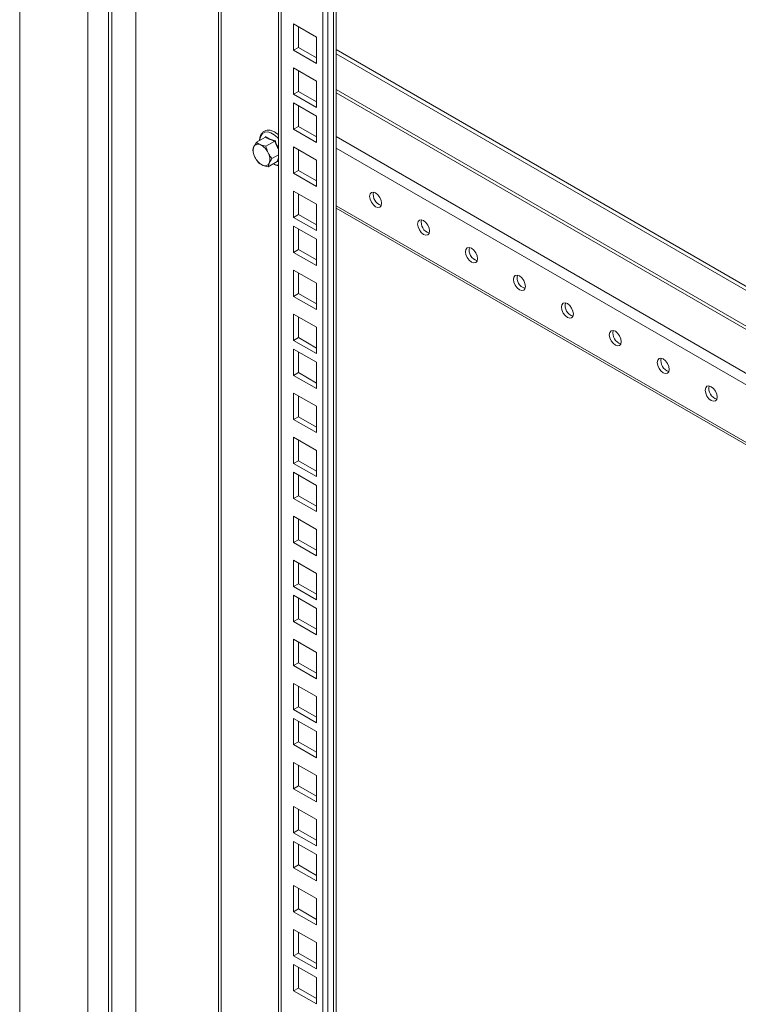
# Model space of a CAD drawing. Units: millimetres. Extents: x 63 to 8559, y 73 to 6049.
# Drawn here: x 4335 to 4615, y 1831 to 2214 of the extents above; entities that cross this region are included whole.
import ezdxf

# ---------------------------------------------------------------- set-up
doc = ezdxf.new("R2010")
doc.units = ezdxf.units.MM
doc.header["$LTSCALE"] = 5

msp = doc.modelspace()

# ---------------------------------------------------------------- linework, layer by layer
at = {"color": 8, "linetype": 'Continuous', "lineweight": 18}
for p, q in [((4457.34, 1382.48), (4457.34, 2427.28)), ((4436.99, 2415.53), (4436.99, 1370.09)), ((4412.54, 2401.41), (4412.54, 1408.34)), ((4413.66, 1408.34), (4413.66, 2402.06)), ((4746.32, 2020.77), (4458.35, 2187.01)), ((4458.35, 2185.72), (4746.32, 2019.48)), ((4458.35, 2168.69), (4746.32, 2002.45)), ((4746.32, 1997.92), (4458.35, 2164.16)), ((4435.99, 2159.88), (4435.58, 2158.88)), ((4746.32, 1975.5), (4458.35, 2141.74))]:
    msp.add_line(p, q, dxfattribs=at)
at = {"color": 7, "linetype": 'Continuous', "lineweight": 18}
for p, q in [((4458.35, 1383.88), (4458.35, 2427.86)), ((4453.23, 2424.91), (4453.23, 1360.71)), ((4455.1, 2425.98), (4455.1, 1361.79)), ((4435.99, 2414.95), (4435.99, 1371.49)), ((4361.76, 2391.77), (4361.76, 840.23)), ((4380.43, 2382.61), (4380.43, 831.07)), ((4335.16, 824.87), (4335.16, 2376.41)), ((4369.7, 2378.03), (4369.7, 826.49)), ((4371.1, 2377.22), (4371.1, 825.68)), ((4441.85, 2212.52), (4450.72, 2207.4)), ((4441.85, 2202.28), (4441.85, 2212.52)), ((4443.72, 2203.36), (4443.72, 2211.44)), ((4450.72, 2207.4), (4450.72, 2197.16)), ((4443.72, 2203.36), (4441.85, 2202.28)), ((4450.72, 2197.16), (4441.85, 2202.28)), ((4450.72, 2199.32), (4443.72, 2203.36)), ((4746.32, 2036.29), (4458.35, 2202.53)), ((4746.32, 2034.67), (4458.35, 2200.91)), ((4441.85, 2185.14), (4441.85, 2195.38)), ((4441.85, 2195.38), (4450.72, 2190.26)), ((4443.72, 2186.22), (4443.72, 2194.3)), ((4450.72, 2190.26), (4450.72, 2180.02)), ((4443.72, 2186.22), (4441.85, 2185.14)), ((4450.72, 2180.02), (4441.85, 2185.14)), ((4450.72, 2182.18), (4443.72, 2186.22)), ((4441.85, 2181.75), (4450.72, 2176.63)), ((4441.85, 2171.51), (4441.85, 2181.75)), ((4443.72, 2172.59), (4443.72, 2180.67)), ((4450.72, 2176.63), (4450.72, 2166.39)), ((4443.72, 2172.59), (4441.85, 2171.51)), ((4450.72, 2166.39), (4441.85, 2171.51)), ((4450.72, 2168.54), (4443.72, 2172.59)), ((4427.33, 2166.46), (4426.32, 2164.69)), ((4430.84, 2168.48), (4427.33, 2166.46)), ((4434.58, 2166.9), (4431.07, 2164.87)), ((4431.07, 2164.87), (4428.91, 2165.5)), ((4441.85, 2164.61), (4450.72, 2159.49)), ((4441.85, 2154.37), (4441.85, 2164.61)), ((4443.72, 2155.45), (4443.72, 2163.53)), ((4428.19, 2158.48), (4429.77, 2157.52)), ((4435.44, 2158.92), (4431.93, 2156.9)), ((4431.93, 2156.9), (4432.36, 2158.33)), ((4435.99, 2161.6), (4433.37, 2160.09)), ((4450.72, 2159.49), (4450.72, 2149.25)), ((4443.72, 2155.45), (4441.85, 2154.37)), ((4450.72, 2149.25), (4441.85, 2154.37)), ((4450.72, 2151.41), (4443.72, 2155.45)), ((4441.85, 2137.23), (4441.85, 2147.47)), ((4441.85, 2147.47), (4450.72, 2142.35)), ((4443.72, 2138.31), (4443.72, 2146.39)), ((4450.72, 2142.35), (4450.72, 2132.11)), ((4458.35, 2140.81), (4746.32, 1974.57)), ((4443.72, 2138.31), (4441.85, 2137.23)), ((4450.72, 2132.11), (4441.85, 2137.23)), ((4450.72, 2134.27), (4443.72, 2138.31)), ((4441.85, 2133.84), (4450.72, 2128.72)), ((4441.85, 2123.6), (4441.85, 2133.84)), ((4443.72, 2124.68), (4443.72, 2132.76)), ((4450.72, 2128.72), (4450.72, 2118.48)), ((4443.72, 2124.68), (4441.85, 2123.6)), ((4450.72, 2118.48), (4441.85, 2123.6)), ((4450.72, 2120.63), (4443.72, 2124.68)), ((4441.85, 2116.7), (4450.72, 2111.58)), ((4441.85, 2106.46), (4441.85, 2116.7)), ((4443.72, 2107.54), (4443.72, 2115.62)), ((4450.72, 2111.58), (4450.72, 2101.34)), ((4443.72, 2107.54), (4441.85, 2106.46)), ((4450.72, 2101.34), (4441.85, 2106.46)), ((4450.72, 2103.5), (4443.72, 2107.54)), ((4441.85, 2089.32), (4441.85, 2099.56)), ((4441.85, 2099.56), (4450.72, 2094.44)), ((4443.72, 2090.4), (4443.72, 2098.48)), ((4450.72, 2094.44), (4450.72, 2084.2)), ((4443.72, 2090.4), (4441.85, 2089.32)), ((4450.72, 2084.2), (4441.85, 2089.32)), ((4450.72, 2086.36), (4443.72, 2090.4)), ((4441.85, 2085.93), (4450.72, 2080.81)), ((4441.85, 2075.69), (4441.85, 2085.93)), ((4443.72, 2076.77), (4443.72, 2084.85)), ((4450.72, 2080.81), (4450.72, 2070.57)), ((4443.72, 2076.77), (4441.85, 2075.69)), ((4450.72, 2070.57), (4441.85, 2075.69)), ((4450.72, 2072.73), (4443.72, 2076.77)), ((4441.85, 2068.79), (4450.72, 2063.67)), ((4441.85, 2058.55), (4441.85, 2068.79)), ((4443.72, 2059.63), (4443.72, 2067.71)), ((4450.72, 2063.67), (4450.72, 2053.43)), ((4443.72, 2059.63), (4441.85, 2058.55)), ((4450.72, 2053.43), (4441.85, 2058.55)), ((4450.72, 2055.59), (4443.72, 2059.63)), ((4441.85, 2041.41), (4441.85, 2051.65)), ((4441.85, 2051.65), (4450.72, 2046.53)), ((4443.72, 2042.49), (4443.72, 2050.58)), ((4450.72, 2046.53), (4450.72, 2036.29)), ((4443.72, 2042.49), (4441.85, 2041.41)), ((4450.72, 2036.29), (4441.85, 2041.41)), ((4450.72, 2038.45), (4443.72, 2042.49)), ((4441.85, 2038.02), (4450.72, 2032.9)), ((4441.85, 2027.78), (4441.85, 2038.02)), ((4443.72, 2028.86), (4443.72, 2036.94)), ((4450.72, 2032.9), (4450.72, 2022.66)), ((4443.72, 2028.86), (4441.85, 2027.78)), ((4450.72, 2022.66), (4441.85, 2027.78)), ((4450.72, 2024.82), (4443.72, 2028.86)), ((4441.85, 2020.88), (4450.72, 2015.76)), ((4441.85, 2010.64), (4441.85, 2020.88)), ((4443.72, 2011.72), (4443.72, 2019.8)), ((4450.72, 2015.76), (4450.72, 2005.52)), ((4443.72, 2011.72), (4441.85, 2010.64)), ((4450.72, 2005.52), (4441.85, 2010.64)), ((4450.72, 2007.68), (4443.72, 2011.72)), ((4441.85, 1993.5), (4441.85, 2003.74)), ((4441.85, 2003.74), (4450.72, 1998.62)), ((4443.72, 1994.58), (4443.72, 2002.67)), ((4450.72, 1998.62), (4450.72, 1988.38)), ((4443.72, 1994.58), (4441.85, 1993.5)), ((4450.72, 1988.38), (4441.85, 1993.5)), ((4450.72, 1990.54), (4443.72, 1994.58)), ((4441.85, 1990.11), (4450.72, 1984.99)), ((4441.85, 1979.87), (4441.85, 1990.11)), ((4443.72, 1980.95), (4443.72, 1989.03)), ((4450.72, 1984.99), (4450.72, 1974.75)), ((4443.72, 1980.95), (4441.85, 1979.87)), ((4450.72, 1974.75), (4441.85, 1979.87)), ((4450.72, 1976.91), (4443.72, 1980.95)), ((4441.85, 1972.97), (4450.72, 1967.85)), ((4441.85, 1962.73), (4441.85, 1972.97)), ((4443.72, 1963.81), (4443.72, 1971.89)), ((4450.72, 1967.85), (4450.72, 1957.61)), ((4443.72, 1963.81), (4441.85, 1962.73)), ((4450.72, 1957.61), (4441.85, 1962.73)), ((4450.72, 1959.77), (4443.72, 1963.81)), ((4441.85, 1945.59), (4441.85, 1955.83)), ((4441.85, 1955.83), (4450.72, 1950.71)), ((4443.72, 1946.67), (4443.72, 1954.76)), ((4450.72, 1950.71), (4450.72, 1940.48)), ((4443.72, 1946.67), (4441.85, 1945.59)), ((4450.72, 1940.48), (4441.85, 1945.59)), ((4450.72, 1942.63), (4443.72, 1946.67)), ((4441.85, 1942.2), (4450.72, 1937.08)), ((4441.85, 1931.96), (4441.85, 1942.2)), ((4443.72, 1933.04), (4443.72, 1941.12)), ((4450.72, 1937.08), (4450.72, 1926.84)), ((4443.72, 1933.04), (4441.85, 1931.96)), ((4450.72, 1926.84), (4441.85, 1931.96)), ((4450.72, 1929), (4443.72, 1933.04)), ((4441.85, 1925.06), (4450.72, 1919.94)), ((4441.85, 1914.82), (4441.85, 1925.06)), ((4443.72, 1915.9), (4443.72, 1923.98)), ((4450.72, 1919.94), (4450.72, 1909.7)), ((4443.72, 1915.9), (4441.85, 1914.82)), ((4450.72, 1909.7), (4441.85, 1914.82)), ((4450.72, 1911.86), (4443.72, 1915.9)), ((4441.85, 1897.68), (4441.85, 1907.92)), ((4441.85, 1907.92), (4450.72, 1902.8)), ((4443.72, 1898.76), (4443.72, 1906.85)), ((4450.72, 1902.8), (4450.72, 1892.57)), ((4443.72, 1898.76), (4441.85, 1897.68)), ((4450.72, 1892.57), (4441.85, 1897.68)), ((4450.72, 1894.72), (4443.72, 1898.76)), ((4441.85, 1894.29), (4450.72, 1889.17)), ((4441.85, 1884.05), (4441.85, 1894.29)), ((4443.72, 1885.13), (4443.72, 1893.21)), ((4450.72, 1889.17), (4450.72, 1878.93)), ((4443.72, 1885.13), (4441.85, 1884.05)), ((4450.72, 1878.93), (4441.85, 1884.05)), ((4450.72, 1881.09), (4443.72, 1885.13)), ((4441.85, 1877.15), (4450.72, 1872.03)), ((4441.85, 1866.91), (4441.85, 1877.15)), ((4443.72, 1867.99), (4443.72, 1876.07)), ((4450.72, 1872.03), (4450.72, 1861.79)), ((4443.72, 1867.99), (4441.85, 1866.91)), ((4450.72, 1861.79), (4441.85, 1866.91)), ((4450.72, 1863.95), (4443.72, 1867.99)), ((4441.85, 1849.77), (4441.85, 1860.01)), ((4441.85, 1860.01), (4450.72, 1854.9)), ((4443.72, 1850.85), (4443.72, 1858.94)), ((4450.72, 1854.9), (4450.72, 1844.66)), ((4443.72, 1850.85), (4441.85, 1849.77)), ((4450.72, 1844.66), (4441.85, 1849.77)), ((4450.72, 1846.81), (4443.72, 1850.85)), ((4441.85, 1846.38), (4450.72, 1841.26)), ((4441.85, 1836.14), (4441.85, 1846.38)), ((4443.72, 1837.22), (4443.72, 1845.3)), ((4450.72, 1841.26), (4450.72, 1831.02)), ((4443.72, 1837.22), (4441.85, 1836.14)), ((4450.72, 1831.02), (4441.85, 1836.14)), ((4450.72, 1833.18), (4443.72, 1837.22))]:
    msp.add_line(p, q, dxfattribs=at)
at = {"color": 8, "linetype": 'Continuous', "lineweight": 18, "flags": 128}
msp.add_lwpolyline([(4435.99, 2167.79), (4435.58, 2168.25), (4434.31, 2169.37), (4433, 2170.12), (4431.74, 2170.46), (4430.61, 2170.36), (4429.68, 2169.82), (4429.03, 2168.89), (4428.69, 2167.62), (4428.66, 2167.22)], dxfattribs=at)
at = {"color": 7, "linetype": 'Continuous', "lineweight": 18, "flags": 128}
for points in [[(4471.44, 2145.4), (4471.61, 2144.26), (4472.12, 2143.1), (4472.88, 2142.08), (4473.77, 2141.36), (4474.66, 2141.05), (4475.42, 2141.19), (4475.92, 2141.77), (4476.1, 2142.7), (4475.92, 2143.84), (4475.42, 2145), (4474.66, 2146.02), (4473.77, 2146.75), (4472.88, 2147.06), (4472.12, 2146.91), (4471.61, 2146.33), (4471.44, 2145.4)], [(4490.1, 2134.62), (4490.28, 2133.49), (4490.79, 2132.32), (4491.54, 2131.3), (4492.44, 2130.58), (4493.33, 2130.27), (4494.09, 2130.42), (4494.59, 2131), (4494.77, 2131.93), (4494.59, 2133.06), (4494.09, 2134.23), (4493.33, 2135.25), (4492.44, 2135.97), (4491.54, 2136.28), (4490.79, 2136.13), (4490.28, 2135.55), (4490.1, 2134.62)], [(4508.77, 2123.84), (4508.95, 2122.71), (4509.45, 2121.54), (4510.21, 2120.52), (4511.1, 2119.8), (4512, 2119.49), (4512.75, 2119.64), (4513.26, 2120.22), (4513.44, 2121.15), (4513.26, 2122.28), (4512.75, 2123.45), (4512, 2124.47), (4511.1, 2125.19), (4510.21, 2125.5), (4509.45, 2125.36), (4508.95, 2124.77), (4508.77, 2123.84)], [(4527.44, 2113.07), (4527.62, 2111.93), (4528.12, 2110.77), (4528.88, 2109.75), (4529.77, 2109.03), (4530.66, 2108.72), (4531.42, 2108.86), (4531.93, 2109.45), (4532.11, 2110.37), (4531.93, 2111.51), (4531.42, 2112.67), (4530.66, 2113.69), (4529.77, 2114.42), (4528.88, 2114.73), (4528.12, 2114.58), (4527.62, 2114), (4527.44, 2113.07)], [(4546.11, 2102.29), (4546.28, 2101.16), (4546.79, 2099.99), (4547.55, 2098.97), (4548.44, 2098.25), (4549.33, 2097.94), (4550.09, 2098.09), (4550.6, 2098.67), (4550.77, 2099.6), (4550.6, 2100.73), (4550.09, 2101.9), (4549.33, 2102.92), (4548.44, 2103.64), (4547.55, 2103.95), (4546.79, 2103.8), (4546.28, 2103.22), (4546.11, 2102.29)], [(4564.77, 2091.51), (4564.95, 2090.38), (4565.46, 2089.21), (4566.21, 2088.19), (4567.11, 2087.47), (4568, 2087.16), (4568.76, 2087.31), (4569.26, 2087.89), (4569.44, 2088.82), (4569.26, 2089.95), (4568.76, 2091.12), (4568, 2092.14), (4567.11, 2092.86), (4566.21, 2093.17), (4565.46, 2093.03), (4564.95, 2092.44), (4564.77, 2091.51)], [(4583.44, 2080.74), (4583.62, 2079.6), (4584.12, 2078.44), (4584.88, 2077.42), (4585.77, 2076.7), (4586.67, 2076.39), (4587.42, 2076.53), (4587.93, 2077.12), (4588.11, 2078.04), (4587.93, 2079.18), (4587.42, 2080.34), (4586.67, 2081.37), (4585.77, 2082.09), (4584.88, 2082.4), (4584.12, 2082.25), (4583.62, 2081.67), (4583.44, 2080.74)], [(4602.11, 2069.96), (4602.29, 2068.83), (4602.79, 2067.66), (4603.55, 2066.64), (4604.44, 2065.92), (4605.34, 2065.61), (4606.09, 2065.76), (4606.6, 2066.34), (4606.78, 2067.27), (4606.6, 2068.4), (4606.09, 2069.57), (4605.34, 2070.59), (4604.44, 2071.31), (4603.55, 2071.62), (4602.79, 2071.47), (4602.29, 2070.89), (4602.11, 2069.96)]]:
    msp.add_lwpolyline(points, dxfattribs=at)
at = {"color": 7, "linetype": 'Continuous', "lineweight": 18}
for centre, radius, start, end in [((4427.98, 2163.92), 1.83, 59.5321, 154.9605), ((4431.11, 2163.19), 5.02, 162.5926, 209.6972), ((4425.97, 2159.68), 6.51, 23.8051, 63.1615), ((4427.57, 2159.83), 5.02, 342.5926, 29.6972), ((4432.71, 2163.33), 6.51, 203.8051, 243.1615), ((4430.7, 2159.1), 1.83, 239.5321, 334.9605), ((4477.2, 2146.03), 4.34, 166.5019, 253.4927), ((4495.86, 2135.25), 4.34, 166.5019, 253.4927), ((4514.53, 2124.48), 4.34, 166.5019, 253.4927), ((4533.2, 2113.7), 4.34, 166.5019, 253.4927), ((4551.87, 2102.92), 4.34, 166.5019, 253.4927), ((4570.53, 2092.15), 4.34, 166.5019, 253.4927), ((4589.2, 2081.37), 4.34, 166.5019, 253.4927), ((4607.87, 2070.59), 4.34, 166.5019, 253.4927)]:
    msp.add_arc(centre, radius, start, end, dxfattribs=at)
at = {"color": 8, "linetype": 'Continuous', "lineweight": 18}
msp.add_arc((4436.01, 2161.85), 4.31, 241.3728, 269.6852, dxfattribs=at)
at = {"color": 7, "linetype": 'Continuous', "lineweight": 18}
for points, knots in [([(4435.99, 2169.26), (4435.98, 2169.27), (4435.59, 2169.69), (4434.71, 2170.3), (4433.39, 2170.99), (4432.12, 2171.24), (4430.94, 2171.11), (4429.94, 2170.59), (4429.18, 2169.72), (4428.74, 2168.58), (4428.55, 2167.71), (4428.59, 2167.2), (4428.59, 2167.18)], [0, 0, 0, 0, 0.001628, 0.131282, 0.261971, 0.393379, 0.509112, 0.632274, 0.751792, 0.871998, 0.996926, 1, 1, 1, 1]), ([(4428.91, 2165.5), (4428.87, 2165.52), (4428.24, 2165.79), (4427.77, 2166.13), (4427.33, 2166.46)], [0, 0, 0, 0, 0.070174, 1, 1, 1, 1]), ([(4430.84, 2168.48), (4430.85, 2168.49), (4430.87, 2168.51), (4430.89, 2168.54), (4430.9, 2168.59), (4430.9, 2168.62), (4430.89, 2168.63), (4430.89, 2168.64)], [0, 0, 0, 0, 0.236591, 0.472207, 0.733802, 0.984934, 1, 1, 1, 1]), ([(4434.58, 2166.9), (4433.88, 2167.11), (4432.45, 2167.53), (4431.38, 2168.16), (4430.84, 2168.48)], [0, 0, 0, 0, 0.491601, 1, 1, 1, 1]), ([(4430.89, 2168.64), (4430.94, 2168.6), (4431.19, 2168.44), (4432.27, 2167.79), (4433.63, 2167.36), (4434.71, 2167.02)], [0, 0, 0, 0, 0.048348, 0.241825, 1, 1, 1, 1]), ([(4434.58, 2166.9), (4434.59, 2166.9), (4434.61, 2166.92), (4434.65, 2166.95), (4434.68, 2166.98), (4434.7, 2167.01), (4434.71, 2167.02), (4434.71, 2167.02)], [0, 0, 0, 0, 0.236591, 0.472207, 0.733802, 0.984934, 1, 1, 1, 1]), ([(4426.32, 2164.69), (4426.3, 2164.65), (4426.07, 2164.12), (4425.98, 2163.68), (4425.89, 2163.26)], [0, 0, 0, 0, 0.070174, 1, 1, 1, 1]), ([(4425.89, 2163.26), (4426.07, 2162.57), (4426.29, 2161.69), (4426.67, 2160.88), (4426.75, 2160.7)], [0, 0, 0, 0, 0.78665, 1, 1, 1, 1]), ([(4431.93, 2162.31), (4431.85, 2162.49), (4431.47, 2163.3), (4431.25, 2164.18), (4431.07, 2164.87)], [0, 0, 0, 0, 0.21335, 1, 1, 1, 1]), ([(4433.37, 2160.09), (4433.27, 2160.22), (4432.72, 2160.9), (4432.29, 2161.68), (4431.93, 2162.31)], [0, 0, 0, 0, 0.18738, 1, 1, 1, 1]), ([(4426.75, 2160.7), (4427.11, 2160.07), (4427.54, 2159.29), (4428.09, 2158.61), (4428.19, 2158.48)], [0, 0, 0, 0, 0.81262, 1, 1, 1, 1]), ([(4432.36, 2158.33), (4432.38, 2158.36), (4432.62, 2158.91), (4433.01, 2159.52), (4433.37, 2160.09)], [0, 0, 0, 0, 0.070174, 1, 1, 1, 1]), ([(4433.91, 2158.04), (4434.07, 2157.94), (4434.58, 2157.62), (4435.1, 2157.52), (4435.46, 2157.45)], [0, 0, 0, 0, 0.301594, 1, 1, 1, 1]), ([(4435.58, 2158.88), (4435.58, 2158.88), (4435.57, 2158.89), (4435.55, 2158.91), (4435.51, 2158.93), (4435.47, 2158.94), (4435.45, 2158.93), (4435.44, 2158.92)], [0, 0, 0, 0, 0.015066, 0.266198, 0.527793, 0.763409, 1, 1, 1, 1]), ([(4429.77, 2157.52), (4429.81, 2157.5), (4430.45, 2157.24), (4431.22, 2157.06), (4431.93, 2156.9)], [0, 0, 0, 0, 0.070174, 1, 1, 1, 1]), ([(4435.46, 2157.45), (4435.54, 2157.42), (4435.72, 2157.35), (4435.89, 2157.37), (4435.99, 2157.38)], [0, 0, 0, 0, 0.448262, 1, 1, 1, 1])]:
    msp.add_open_spline(points, degree=3, knots=knots, dxfattribs=at)
at = {"color": 8, "linetype": 'Continuous', "lineweight": 18}
for points, knots in [([(4435.99, 2163.64), (4435.84, 2163.88), (4435.24, 2164.88), (4434.86, 2166.03), (4434.58, 2166.9)], [0, 0, 0, 0, 0.235985, 1, 1, 1, 1]), ([(4434.71, 2167.02), (4434.73, 2166.93), (4434.87, 2166.51), (4435.19, 2165.5), (4435.68, 2164.68), (4435.99, 2164.15)], [0, 0, 0, 0, 0.083377, 0.417029, 1, 1, 1, 1]), ([(4435.44, 2158.92), (4435.56, 2159.38), (4435.68, 2159.84), (4435.98, 2160.41), (4435.99, 2160.43)], [0, 0, 0, 0, 0.977093, 1, 1, 1, 1])]:
    msp.add_open_spline(points, degree=3, knots=knots, dxfattribs=at)

doc.saveas('drawing.dxf')
